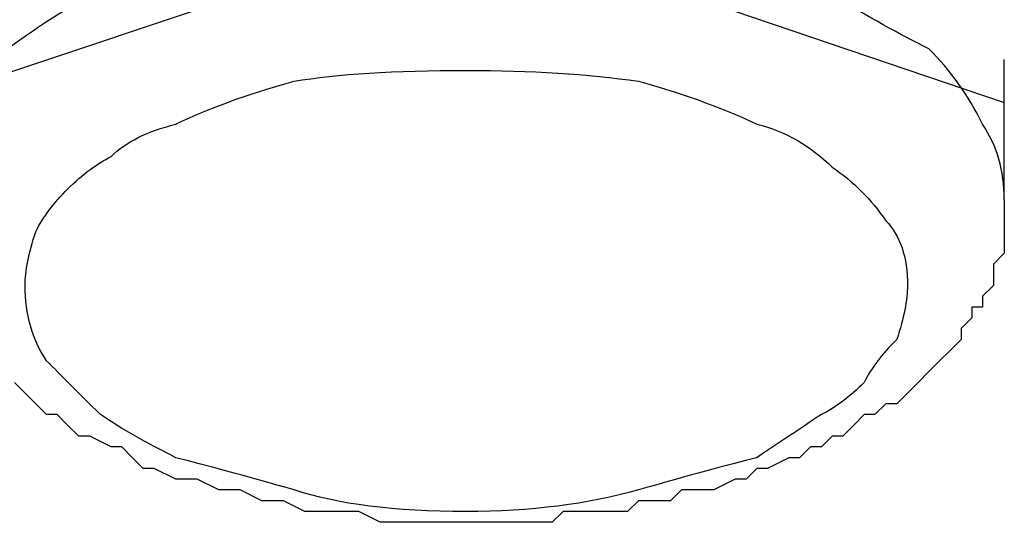
# Model space of a CAD drawing. Units: millimetres. Extents: x 20 to 995, y 27 to 1444.
# Drawn here: x 327 to 337, y 986 to 990 of the extents above; entities that cross this region are included whole.
import ezdxf

# ---------------------------------------------------------------- set-up
doc = ezdxf.new("R2010")
doc.units = ezdxf.units.MM
doc.header["$LTSCALE"] = 50.8
doc.layers.add('MODEL', color=7, linetype='Continuous')

msp = doc.modelspace()

# ---------------------------------------------------------------- linework, layer by layer
at = {"layer": 'MODEL', "lineweight": -3}
for p, q in [((326.2594, 989.5669), (331.5511, 991.3307)), ((331.5511, 991.3307), (336.7394, 989.5669)), ((336.7394, 989.982), (336.7394, 989.982)), ((336.7394, 988.6324), (336.7394, 989.5669)), ((336.7394, 989.5669), (336.7394, 989.5669)), ((336.7394, 988.6324), (336.7394, 988.5282)), ((336.7394, 988.5282), (336.7394, 988.4265)), ((336.7394, 988.4265), (336.7394, 988.3223)), ((336.7394, 988.3223), (336.7394, 988.2181)), ((336.7394, 988.2181), (336.7394, 988.2181)), ((336.7394, 988.2181), (336.7394, 988.1139)), ((336.7394, 988.1139), (336.6343, 988.0097)), ((336.6343, 988.0097), (336.6343, 987.9063)), ((336.6343, 987.9063), (336.6343, 987.803)), ((336.6343, 987.803), (336.5293, 987.6996)), ((336.5293, 987.6996), (336.5293, 987.5954)), ((336.5293, 987.5954), (336.4259, 987.5954)), ((336.4259, 987.5954), (336.4259, 987.4912)), ((336.4259, 987.4912), (336.3243, 987.387)), ((336.3243, 987.387), (336.3243, 987.2828)), ((336.3243, 987.2828), (336.2192, 987.1803)), ((336.2192, 987.1803), (336.1159, 987.0769)), ((336.2192, 987.1803), (336.2192, 987.1803)), ((336.1159, 987.0769), (336.0125, 986.9727)), ((336.0125, 986.9727), (335.9074, 986.8685)), ((336.0125, 986.9727), (336.0125, 986.9727)), ((327.2964, 986.7643), (327.1931, 986.8685)), ((335.9074, 986.8685), (335.8058, 986.7643)), ((327.3998, 986.6626), (327.2964, 986.7643)), ((335.8058, 986.7643), (335.7024, 986.6626)), ((327.5048, 986.5584), (327.3998, 986.6626)), ((335.5974, 986.6626), (335.4923, 986.5584)), ((335.7024, 986.6626), (335.5974, 986.6626)), ((327.6065, 986.5584), (327.5048, 986.5584)), ((327.7098, 986.4542), (327.6065, 986.5584)), ((335.3889, 986.5584), (335.2856, 986.4542)), ((335.4923, 986.5584), (335.3889, 986.5584)), ((327.8149, 986.35), (327.7098, 986.4542)), ((335.2856, 986.4542), (335.1822, 986.35)), ((327.92, 986.35), (327.8149, 986.35)), ((328.1267, 986.2458), (327.92, 986.35)), ((335.0789, 986.35), (334.9755, 986.2458)), ((335.1822, 986.35), (335.0789, 986.35)), ((328.23, 986.2458), (328.1267, 986.2458)), ((328.3334, 986.1424), (328.23, 986.2458)), ((334.8705, 986.2458), (334.7654, 986.1424)), ((334.9755, 986.2458), (334.8705, 986.2458)), ((328.4367, 986.0391), (328.3334, 986.1424)), ((334.662, 986.1424), (334.4553, 986.0391)), ((334.7654, 986.1424), (334.662, 986.1424)), ((328.5418, 986.0391), (328.4367, 986.0391)), ((328.7502, 985.9357), (328.5418, 986.0391)), ((334.352, 986.0391), (334.2486, 985.9357)), ((334.4553, 986.0391), (334.352, 986.0391)), ((328.8519, 985.9357), (328.7502, 985.9357)), ((328.9569, 985.9357), (328.8519, 985.9357)), ((329.1637, 985.8315), (328.9569, 985.9357)), ((334.1435, 985.9357), (333.9386, 985.8315)), ((334.2486, 985.9357), (334.1435, 985.9357)), ((329.2687, 985.8315), (329.1637, 985.8315)), ((329.3704, 985.8315), (329.2687, 985.8315)), ((329.5788, 985.7273), (329.3704, 985.8315)), ((333.6251, 985.8315), (333.5217, 985.7273)), ((333.8335, 985.8315), (333.6251, 985.8315)), ((333.9386, 985.8315), (333.8335, 985.8315)), ((329.6839, 985.7273), (329.5788, 985.7273)), ((329.7872, 985.7273), (329.6839, 985.7273)), ((329.9939, 985.6231), (329.7872, 985.7273)), ((333.2116, 985.7273), (333.1066, 985.6231)), ((333.4183, 985.7273), (333.2116, 985.7273)), ((333.5217, 985.7273), (333.4183, 985.7273)), ((330.0973, 985.6231), (329.9939, 985.6231)), ((330.3057, 985.6231), (330.0973, 985.6231)), ((330.4108, 985.6231), (330.3057, 985.6231)), ((330.5141, 985.6231), (330.4108, 985.6231)), ((330.7208, 985.5189), (330.5141, 985.6231)), ((332.4847, 985.6231), (332.3796, 985.5189)), ((332.6914, 985.6231), (332.4847, 985.6231)), ((332.7965, 985.6231), (332.6914, 985.6231)), ((332.8981, 985.6231), (332.7965, 985.6231)), ((333.1066, 985.6231), (332.8981, 985.6231)), ((330.8242, 985.5189), (330.7208, 985.5189)), ((331.0326, 985.5189), (330.8242, 985.5189)), ((331.1342, 985.5189), (331.0326, 985.5189)), ((331.3427, 985.5189), (331.1342, 985.5189)), ((331.4478, 985.5189), (331.3427, 985.5189)), ((331.5511, 985.5189), (331.4478, 985.5189)), ((331.7578, 985.5189), (331.5511, 985.5189)), ((331.8612, 985.5189), (331.7578, 985.5189)), ((332.0696, 985.5189), (331.8612, 985.5189)), ((332.1747, 985.5189), (332.0696, 985.5189)), ((332.3796, 985.5189), (332.1747, 985.5189))]:
    msp.add_line(p, q, dxfattribs=at)
for points, knots in [([(336.7394, 988.6324), (336.7394, 988.9097), (336.6705, 989.1509), (336.5293, 989.3593), (336.3932, 989.6358), (336.2192, 989.8778), (336.0125, 990.0862), (335.7352, 990.2231), (335.4234, 990.3963), (335.0789, 990.6047), (334.7327, 990.7425), (334.2831, 990.8812), (333.7284, 991.019), (333.1066, 991.2274), (332.3796, 991.3307), (331.5511, 991.3307), (331.5511, 991.3307), (331.5511, 991.3307), (331.5511, 991.3307), (330.7208, 991.3307), (329.9939, 991.2274), (329.3704, 991.019), (328.7502, 990.8812), (328.2645, 990.7425), (327.92, 990.6047), (327.5737, 990.3963), (327.262, 990.1904), (326.9863, 989.982), (326.709, 989.7736), (326.535, 989.5315), (326.4661, 989.2551), (326.3283, 989.0466), (326.2594, 988.8408), (326.2594, 988.6324), (326.2594, 988.6324), (326.2594, 988.6324), (326.2594, 988.6324)], [0, 0, 0, 0, 1, 1, 1, 2, 2, 2, 3, 3, 3, 4, 4, 4, 5, 5, 5, 6, 6, 6, 7, 7, 7, 8, 8, 8, 9, 9, 9, 10, 10, 10, 11, 11, 11, 12, 12, 12, 12]), ([(336.7394, 989.5669), (336.7394, 989.5669), (336.7394, 989.6013), (336.7394, 989.6702), (336.7394, 989.74), (336.7394, 989.8425), (336.7394, 989.982), (336.7394, 989.982), (336.7394, 989.982), (336.7394, 989.982)], [0, 0, 0, 0, 1, 1, 1, 2, 2, 2, 3, 3, 3, 3]), ([(327.2964, 987.803), (327.2964, 987.5265), (327.3653, 987.2828), (327.5048, 987.0769), (327.6409, 986.9374), (327.8149, 986.7643), (328.0233, 986.5584), (328.23, 986.4189), (328.4729, 986.2811), (328.7502, 986.1424), (329.0258, 986.0735), (329.4048, 985.9693), (329.8906, 985.8315), (330.3057, 985.6937), (330.8586, 985.6231), (331.5511, 985.6231), (331.5511, 985.6231), (331.5511, 985.6231), (331.5511, 985.6231), (332.1747, 985.6231), (332.7259, 985.6937), (333.2116, 985.8315), (333.694, 985.9693), (334.0746, 986.0735), (334.352, 986.1424), (334.5604, 986.2811), (334.7654, 986.4189), (334.9755, 986.5584), (335.1133, 986.6273), (335.2511, 986.7315), (335.3889, 986.8685), (335.4578, 987.008), (335.5612, 987.1458), (335.7024, 987.2828), (335.7713, 987.4912), (335.8058, 987.6643), (335.8058, 987.803), (335.8058, 987.803), (335.8058, 987.803), (335.8058, 987.803), (335.8058, 988.0786), (335.7352, 988.287), (335.5974, 988.4265), (335.4578, 988.6324), (335.2856, 988.8055), (335.0789, 988.9442), (334.8705, 989.1509), (334.6293, 989.2904), (334.352, 989.3593), (334.0746, 989.4971), (333.694, 989.6358), (333.2116, 989.7736), (332.7259, 989.8425), (332.1747, 989.8778), (331.5511, 989.8778), (331.5511, 989.8778), (331.5511, 989.8778), (331.5511, 989.8778), (330.8586, 989.8778), (330.3057, 989.8425), (329.8906, 989.7736), (329.4048, 989.6358), (329.0258, 989.4971), (328.7502, 989.3593), (328.4729, 989.2904), (328.2645, 989.1862), (328.1267, 989.0466), (327.9889, 988.9786), (327.8511, 988.8744), (327.7098, 988.7366), (327.5737, 988.5988), (327.4687, 988.4593), (327.3998, 988.3223), (327.3309, 988.1139), (327.2964, 987.9408), (327.2964, 987.803), (327.2964, 987.803), (327.2964, 987.803), (327.2964, 987.803)], [0, 0, 0, 0, 1, 1, 1, 2, 2, 2, 3, 3, 3, 4, 4, 4, 5, 5, 5, 6, 6, 6, 7, 7, 7, 8, 8, 8, 9, 9, 9, 10, 10, 10, 11, 11, 11, 12, 12, 12, 13, 13, 13, 14, 14, 14, 15, 15, 15, 16, 16, 16, 17, 17, 17, 18, 18, 18, 19, 19, 19, 20, 20, 20, 21, 21, 21, 22, 22, 22, 23, 23, 23, 24, 24, 24, 25, 25, 25, 26, 26, 26, 26])]:
    msp.add_open_spline(points, degree=3, knots=knots, dxfattribs=at)

doc.saveas('drawing.dxf')
